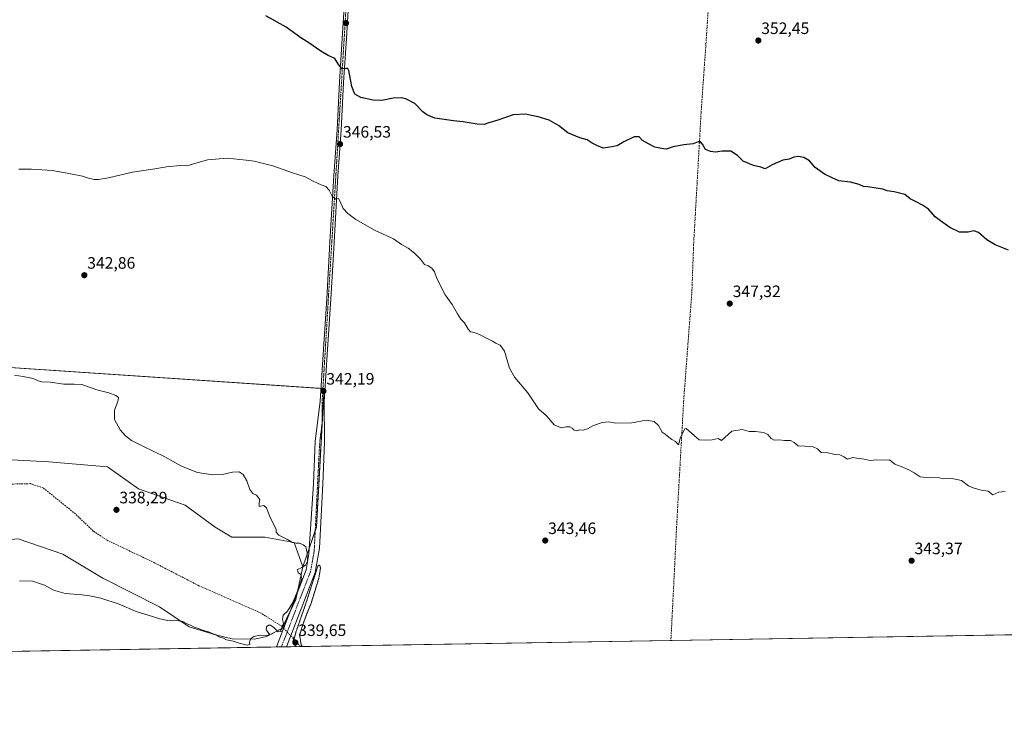
# Model space of a CAD drawing. Units: metres. Extents: x 615097 to 618583, y 4678485 to 4680856.
# Drawn here: x 617336 to 617933, y 4678485 to 4678905 of the extents above; entities that cross this region are included whole.
import ezdxf
from ezdxf.enums import TextEntityAlignment as Align

# ---------------------------------------------------------------- set-up
doc = ezdxf.new("R2010")
doc.units = ezdxf.units.M
doc.header["$MEASUREMENT"] = 0
for name, pattern in [('TRAZO_Y_PUNTO', [1, 0.5, -0.25, 0, -0.25]), ('TRAZOS2', [0.375, 0.25, -0.125]), ('TRAZOSX2', [1.5, 1, -0.5])]:
    doc.linetypes.add(name, pattern=pattern)
for name, color, linetype, lineweight in [('Carátula', 7, 'Continuous', 5), ('Comarca CxS', 133, 'Continuous', 0), ('Comunidad Autónoma CxS', 142, 'Continuous', 0), ('Corriente artificial lineal', 5, 'TRAZOSX2', 13), ('Corriente artificial lineal oculto', 135, 'TRAZO_Y_PUNTO', 13), ('Cultivos herbáceos CxS', 92, 'Continuous', 0), ('Curva de nivel maestra', 36, 'Continuous', 30), ('Curva de nivel normal', 36, 'Continuous', 0), ('Curva de nivel normal depresión', 36, 'TRAZOS2', 0), ('Espacio natural protegido CxS', 2, 'Continuous', 0), ('Municipio CxS', 142, 'Continuous', 0), ('Pastizal CxS', 92, 'Continuous', 0), ('Pista no pavimentada', 254, 'Continuous', 13), ('Pista no pavimentada Cxs', 254, 'Continuous', 0), ('Pista pavimentada eje', 135, 'TRAZO_Y_PUNTO', 0), ('Provincia CxS', 1, 'Continuous', 0), ('Puente lineal', 2, 'TRAZOS2', 0), ('Punto de cota en terreno', 7, 'Continuous', 0), ('Rótulo de punto de cota en terreno', 19, 'Continuous', 0)]:
    doc.layers.add(name, color=color, linetype=linetype, lineweight=lineweight)
doc.styles.add('Arial', font='txt', dxfattribs={"height": 0.2})

# ---------------------------------------------------------------- blocks, each defined once
blk = doc.blocks.new('*U153')
at = {"layer": 'Cultivos herbáceos CxS', "color": 92, "linetype": 'Continuous', "lineweight": 0}
for points in [[(618583.32, 4678542.44, 349.79), (617134.91, 4678518.35, 341.02)], [(617335.04, 4678589.92, 338.65), (617362.17, 4678580.58, 338.85), (617386.26, 4678565.9, 338.93), (617420.63, 4678548.58, 339.59), (617438.63, 4678536.56, 339.93), (617454.6, 4678531.58, 339.78), (617464.82, 4678529.22, 339.78), (617478.43, 4678528.96, 340.36), (617485.5, 4678530.53, 340.3), (617494.93, 4678535.51, 339.77), (617503.31, 4678553.06, 340.04), (617507.5, 4678572.97, 339.77), (617515.78, 4678596.85, 340.68), (617520.45, 4678680.96, 342.17), (617224.7, 4678700.84, 339.51)]]:
    blk.add_polyline3d(points, dxfattribs=at)
blk = doc.blocks.new('*U163')
at = {"layer": 'Curva de nivel normal', "color": 36, "linetype": 'Continuous', "lineweight": 0}
blk.add_polyline3d([(617335.76, 4678564.29, 340), (617343.65, 4678564.09, 340), (617350.92, 4678561.7, 340), (617356.52, 4678558.71, 340), (617363.47, 4678556.62, 340), (617373.86, 4678555.96, 340), (617378.29, 4678555.24, 340), (617385.07, 4678553.84, 340), (617396.16, 4678550.25, 340), (617406.58, 4678545.86, 340), (617413.75, 4678543.66, 340), (617420.82, 4678541.28, 340), (617425.71, 4678540.29, 340), (617429.84, 4678540.52, 340), (617434.83, 4678539.63, 340), (617437.48, 4678538.38, 340), (617439.57, 4678537.58, 340), (617441.63, 4678536.32, 340), (617444.25, 4678535.46, 340), (617446.74, 4678534.45, 340), (617450.38, 4678533.5, 340), (617452.56, 4678532.44, 340), (617455.11, 4678531.58, 340), (617456.8, 4678530.52, 340), (617459.43, 4678529.56, 340), (617461.28, 4678528.66, 340), (617465.32, 4678527.8, 340), (617469.02, 4678526.5, 340), (617473.9, 4678525.35, 340), (617475.35, 4678525.71, 340), (617475.2, 4678527.21, 340), (617476.06, 4678529.34, 340), (617477.85, 4678530.71, 340), (617481.68, 4678531.39, 340), (617486.24, 4678531.29, 340), (617487.29, 4678532.06, 340), (617485.43, 4678534.65, 340), (617485.54, 4678536.48, 340), (617486.7, 4678537.44, 340), (617487.91, 4678537.49, 340), (617490.14, 4678535.95, 340), (617492.67, 4678533.48, 340), (617495.16, 4678533.96, 340), (617496.18, 4678536.98, 340), (617495.33, 4678540.85, 340), (617495.66, 4678543.5, 340), (617498.24, 4678545.9, 340), (617501.48, 4678551.24, 340), (617505.85, 4678561.57, 340), (617506.98, 4678565.77, 340), (617506.4, 4678568.26, 340), (617504.82, 4678569.32, 340), (617504.25, 4678571.26, 340), (617507.07, 4678572.48, 340), (617509.28, 4678573.8, 340), (617510.36, 4678576.26, 340), (617510.25, 4678581.26, 340), (617509.39, 4678585.06, 340), (617507.72, 4678586.2, 340), (617505.49, 4678587.21, 340), (617503.42, 4678587.17, 340), (617501.38, 4678587.63, 340), (617498.34, 4678589.46, 340), (617492.96, 4678592, 340), (617491.42, 4678593.94, 340), (617491.42, 4678595.57, 340), (617487.29, 4678603.73, 340), (617485.51, 4678608.74, 340), (617483.95, 4678610.1, 340), (617481.19, 4678609.41, 340), (617481.12, 4678611.4, 340), (617481.57, 4678613.75, 340), (617479.5, 4678616.24, 340), (617477.19, 4678617.42, 340), (617475.42, 4678619.77, 340), (617473.6, 4678625.1, 340), (617471.32, 4678628.93, 340), (617469.05, 4678630.43, 340), (617464.94, 4678630.31, 340), (617458.96, 4678628.95, 340), (617453.08, 4678628.56, 340), (617443.73, 4678630.16, 340), (617433.97, 4678633.9, 340), (617423.87, 4678639.63, 340), (617410.53, 4678646.02, 340), (617403.74, 4678649.56, 340), (617400.14, 4678652.29, 340), (617396.76, 4678655.92, 340), (617393.39, 4678662.28, 340), (617393.4, 4678667.84, 340), (617395.4, 4678673.18, 340), (617395.78, 4678675.51, 340), (617394.14, 4678676.85, 340), (617389.88, 4678678.36, 340), (617382.69, 4678680.17, 340), (617373.57, 4678683.36, 340), (617368.88, 4678683.55, 340), (617362.75, 4678683.65, 340), (617354.33, 4678684.85, 340), (617349.38, 4678685.13, 340), (617347.14, 4678685.62, 340), (617344.11, 4678687.01, 340), (617338.02, 4678688.19, 340), (617332.75, 4678688.99, 340)], dxfattribs=at)
blk = doc.blocks.new('*U164')
at = {"layer": 'Curva de nivel normal', "color": 36, "linetype": 'Continuous', "lineweight": 0}
blk.add_polyline3d([(617933.22, 4678618.5, 345), (617929.38, 4678618.05, 345), (617925.77, 4678616.52, 345), (617923, 4678618.75, 345), (617918.69, 4678619.41, 345), (617914, 4678620.79, 345), (617911.11, 4678621.99, 345), (617906.77, 4678625.12, 345), (617900.11, 4678626.62, 345), (617895.77, 4678626.16, 345), (617892.77, 4678627.08, 345), (617887.44, 4678626.81, 345), (617881.87, 4678627.38, 345), (617878.15, 4678629.84, 345), (617874.96, 4678631.76, 345), (617870.29, 4678633.75, 345), (617866.48, 4678635.14, 345), (617863.26, 4678637.77, 345), (617859.44, 4678637.61, 345), (617855.44, 4678637.78, 345), (617851.58, 4678637.4, 345), (617847.88, 4678638.24, 345), (617843.38, 4678638.85, 345), (617840.94, 4678639.08, 345), (617837.68, 4678638.15, 345), (617835.5, 4678639.52, 345), (617833.05, 4678640.73, 345), (617829.22, 4678641.23, 345), (617825.79, 4678641.92, 345), (617821.88, 4678642.19, 345), (617819.48, 4678644.32, 345), (617816.93, 4678645.69, 345), (617811.81, 4678646.08, 345), (617807.77, 4678646.2, 345), (617805.48, 4678648.33, 345), (617803.26, 4678649.53, 345), (617799.56, 4678649.53, 345), (617796.07, 4678649.83, 345), (617793.39, 4678649.64, 345), (617791.41, 4678650.7, 345), (617789.44, 4678653.17, 345), (617786.77, 4678654.39, 345), (617781.9, 4678654.84, 345), (617778.13, 4678654.84, 345), (617773.9, 4678656.08, 345), (617767.6, 4678655.07, 345), (617761.43, 4678649.57, 345), (617759.44, 4678650.64, 345), (617755.76, 4678649.83, 345), (617751.43, 4678649.66, 345), (617747.76, 4678649.96, 345), (617745.07, 4678652.36, 345), (617741.65, 4678655.34, 345), (617739.98, 4678656.74, 345), (617739.18, 4678656.56, 345), (617736.56, 4678651.54, 345), (617735.25, 4678646.8, 345), (617733.58, 4678648.94, 345), (617731.25, 4678650.06, 345), (617728.56, 4678652.04, 345), (617727.21, 4678653.35, 345), (617725.37, 4678654.51, 345), (617723.12, 4678658.59, 345), (617720.58, 4678661.06, 345), (617715.6, 4678661.74, 345), (617706.97, 4678660.11, 345), (617697.34, 4678660.06, 345), (617693.16, 4678660.76, 345), (617689.1, 4678660.34, 345), (617683.87, 4678658.47, 345), (617680.18, 4678656.48, 345), (617677.54, 4678655.77, 345), (617675.43, 4678655.88, 345), (617673.52, 4678655.32, 345), (617672.04, 4678655.75, 345), (617670.92, 4678657.03, 345), (617669.36, 4678657.8, 345), (617667.27, 4678657.78, 345), (617664.21, 4678657.09, 345), (617659.88, 4678659.02, 345), (617655.21, 4678664.35, 345), (617650.5, 4678668.64, 345), (617643.92, 4678678.39, 345), (617636.13, 4678687.6, 345), (617632.86, 4678693.34, 345), (617629.73, 4678703.54, 345), (617627.22, 4678707.36, 345), (617624.6, 4678708.41, 345), (617622.56, 4678709.78, 345), (617618.1, 4678711.88, 345), (617615.1, 4678713.58, 345), (617611.7, 4678714.9, 345), (617609.26, 4678715.33, 345), (617607.74, 4678716.88, 345), (617605.52, 4678720.88, 345), (617603.43, 4678723.08, 345), (617601.25, 4678726.27, 345), (617598.17, 4678731.98, 345), (617593.83, 4678737.89, 345), (617588.9, 4678747.73, 345), (617587.39, 4678751.79, 345), (617585.74, 4678753.88, 345), (617583.5, 4678755.3, 345), (617581.4, 4678756.2, 345), (617578.91, 4678759.38, 345), (617575.2, 4678763.13, 345), (617571.38, 4678766.1, 345), (617567.46, 4678768.38, 345), (617562.55, 4678771.76, 345), (617551.42, 4678776.89, 345), (617539.74, 4678783.49, 345), (617534.9, 4678787.05, 345), (617531.98, 4678790.23, 345), (617530.05, 4678794.7, 345), (617529.12, 4678796.26, 345), (617527.28, 4678795.85, 345), (617525.38, 4678797.55, 345), (617523.44, 4678801.19, 345), (617521.51, 4678803.4, 345), (617518.78, 4678804.39, 345), (617513.75, 4678806.75, 345), (617509, 4678809.35, 345), (617501.39, 4678811.75, 345), (617489.3, 4678815.92, 345), (617477.98, 4678818.92, 345), (617473.13, 4678819.51, 345), (617461.68, 4678820.68, 345), (617449.75, 4678819.55, 345), (617440.75, 4678817.07, 345), (617437.22, 4678815.91, 345), (617433.13, 4678816.11, 345), (617424.96, 4678815.42, 345), (617416.6, 4678813.92, 345), (617404.42, 4678812.07, 345), (617389.75, 4678808.76, 345), (617383.75, 4678807.66, 345), (617381.09, 4678807.74, 345), (617377.75, 4678808.58, 345), (617374.09, 4678809.78, 345), (617365.72, 4678811.28, 345), (617355.93, 4678813.13, 345), (617343.05, 4678814.03, 345), (617335.42, 4678814.03, 345)], dxfattribs=at)
blk = doc.blocks.new('*U171')
at = {"layer": 'Curva de nivel maestra', "color": 36, "linetype": 'Continuous', "lineweight": 30}
blk.add_polyline3d([(617935.32, 4678764.85, 350), (617931.24, 4678766.49, 350), (617927.26, 4678768.07, 350), (617922.2, 4678771.04, 350), (617917.1, 4678775.56, 350), (617914.42, 4678776.56, 350), (617910.98, 4678775.73, 350), (617905.54, 4678775.82, 350), (617899.82, 4678778.57, 350), (617894.2, 4678782.76, 350), (617890.96, 4678785.16, 350), (617886.85, 4678789.81, 350), (617883.29, 4678792.14, 350), (617879.44, 4678794.28, 350), (617875.77, 4678795.96, 350), (617872.44, 4678798.6, 350), (617866.11, 4678800.31, 350), (617861.77, 4678800.89, 350), (617859.11, 4678801.95, 350), (617855.11, 4678802.51, 350), (617850.11, 4678803.3, 350), (617847.44, 4678803.49, 350), (617844.88, 4678804.68, 350), (617839.51, 4678806.01, 350), (617832.42, 4678806.91, 350), (617828.42, 4678808.74, 350), (617823.86, 4678810.91, 350), (617818.14, 4678815, 350), (617814.68, 4678819.09, 350), (617811.33, 4678821.04, 350), (617807.77, 4678821.71, 350), (617805.27, 4678821.3, 350), (617802.41, 4678820.01, 350), (617798.6, 4678819.46, 350), (617792.11, 4678816.58, 350), (617787.77, 4678814.28, 350), (617785.11, 4678815.22, 350), (617780.77, 4678816.13, 350), (617774.44, 4678818.88, 350), (617771.1, 4678822.27, 350), (617767.1, 4678824.96, 350), (617761.8, 4678825, 350), (617757.79, 4678824.2, 350), (617754.64, 4678824.7, 350), (617751.68, 4678825.82, 350), (617749.82, 4678829.21, 350), (617748.61, 4678830.64, 350), (617747.2, 4678830.52, 350), (617744.25, 4678829.28, 350), (617738.58, 4678828.73, 350), (617731.99, 4678827.48, 350), (617727.76, 4678826.1, 350), (617724.97, 4678826.56, 350), (617720.9, 4678827.24, 350), (617717.14, 4678829.29, 350), (617713.56, 4678831.42, 350), (617711.39, 4678833.51, 350), (617708.43, 4678833.68, 350), (617702.25, 4678830.58, 350), (617698.04, 4678828.04, 350), (617693.63, 4678827.29, 350), (617689.6, 4678826.62, 350), (617685.76, 4678828.38, 350), (617683.02, 4678829.7, 350), (617680.03, 4678831.85, 350), (617675.55, 4678833.04, 350), (617668.14, 4678835.96, 350), (617662.61, 4678840.49, 350), (617656.98, 4678843.79, 350), (617650.21, 4678845.74, 350), (617646.21, 4678846.44, 350), (617642.54, 4678847.4, 350), (617635.02, 4678846.98, 350), (617625.87, 4678843.72, 350), (617620.42, 4678842.12, 350), (617617.4, 4678841.1, 350), (617613.24, 4678841.2, 350), (617604.86, 4678842.72, 350), (617598.85, 4678843.26, 350), (617587.52, 4678845, 350), (617582.79, 4678846.89, 350), (617580.23, 4678848.82, 350), (617575.43, 4678853.87, 350), (617570.06, 4678856.67, 350), (617567.1, 4678857.3, 350), (617562.38, 4678856.97, 350), (617555.51, 4678855.56, 350), (617550.23, 4678855.73, 350), (617542.64, 4678857.52, 350), (617539.07, 4678859.38, 350), (617537.34, 4678864.18, 350), (617535.43, 4678873.76, 350), (617534.76, 4678875.08, 350), (617533.43, 4678875.02, 350), (617531.37, 4678874.92, 350), (617529.18, 4678877.46, 350), (617526.9, 4678881.06, 350), (617522.94, 4678882.95, 350), (617518.4, 4678885.53, 350), (617511.15, 4678890.59, 350), (617506.3, 4678893.66, 350), (617497.53, 4678900.08, 350), (617485.1, 4678906.87, 350)], dxfattribs=at)
blk = doc.blocks.new('5PATER')
at = {"layer": 'Carátula', "linetype": 'Continuous', "lineweight": 5}
h = blk.add_hatch(color=250, dxfattribs=at)
edge = h.paths.add_edge_path()
edge.add_ellipse((0, 0.01), major_axis=(-1.33, -1.34), ratio=0.999422, start_angle=0, end_angle=360)

msp = doc.modelspace()

# ---------------------------------------------------------------- linework, layer by layer
at = {"layer": 'Comarca CxS', "color": 133, "linetype": 'Continuous', "lineweight": 0}
msp.add_polyline3d([(618583.32, 4678542.44, 349.79), (615146.03, 4678485.27, 335.48), (615116.94, 4680261.19, 344.94), (615145.32, 4680292.11, 347.89), (615159.92, 4680308.01, 346.36), (615194.73, 4680345.94, 345.99), (615226.37, 4680380.41, 346.09), (615422.49, 4680594.09, 346.88), (615501.34, 4680729.55, 347.88), (615522.74, 4680792.84, 348.48), (615526.99, 4680805.41, 348.67), (618544.28, 4680855.58, 413.47), (618583.32, 4678542.44, 349.79)], close=True, dxfattribs=at)
at = {"layer": 'Comunidad Autónoma CxS', "color": 142, "linetype": 'Continuous', "lineweight": 0}
msp.add_polyline3d([(618583.32, 4678542.44, 349.79), (615146.03, 4678485.27, 335.48), (615116.94, 4680261.19, 344.94), (615108.14, 4680798.45, 366.42), (615526.99, 4680805.41, 348.67), (618544.28, 4680855.58, 413.47), (618583.32, 4678542.44, 349.79)], close=True, dxfattribs=at)
at = {"layer": 'Corriente artificial lineal', "color": 5, "linetype": 'TRAZOSX2', "lineweight": 13}
for points in [[(617758.3, 4678959.28, 354.58), (617755.33, 4678938.96, 353.84), (617748.99, 4678848.04, 350.67), (617744.46, 4678768.2, 347.9), (617743.43, 4678739.8, 347.28), (617738.56, 4678675.48, 345.59), (617734.48, 4678603.56, 343.78), (617730.7, 4678528.26, 342.35)], [(617495.12, 4678536.68, 339.72), (617482.26, 4678544.74, 338.72), (617444.54, 4678561.45, 338.53), (617415.31, 4678576.5, 337.92), (617388.99, 4678588.94, 337.5), (617380.58, 4678594.54, 337.53), (617369.76, 4678604.93, 337.49), (617350.23, 4678620.68, 337.59), (617342.43, 4678623.32, 337.13), (617309.83, 4678622.53, 337.32), (617285.01, 4678624.21, 337.35), (617275.38, 4678625.87, 337.35), (617267.58, 4678626.23, 337.48), (617260.47, 4678625.57, 337.11), (617239.56, 4678619.67, 337.05), (617219.67, 4678616.73, 337.09), (617198.59, 4678611.12, 336.92), (617176.42, 4678608.03, 336.3), (617156.18, 4678603.39, 335.93), (617121.69, 4678589.36, 335.77), (617108.1, 4678585.5, 335.93), (617075.98, 4678574.54, 335.48), (617066.85, 4678570.41, 335.52)], [(617506.21, 4678524.53, 339.85), (617501.93, 4678529.21, 339.78)]]:
    msp.add_polyline3d(points, dxfattribs=at)
at = {"layer": 'Corriente artificial lineal oculto', "color": 135, "linetype": 'TRAZO_Y_PUNTO', "lineweight": 13}
msp.add_polyline3d([(617501.93, 4678529.21, 339.78), (617501.92, 4678529.22, 339.78), (617495.13, 4678536.67, 339.72), (617495.12, 4678536.68, 339.72)], dxfattribs=at)
at = {"layer": 'Cultivos herbáceos CxS', "color": 92, "linetype": 'Continuous', "lineweight": 0}
for points in [[(618577.02, 4678915.63, 360.46), (618577.05, 4678913.72, 360.35), (618577.07, 4678912.47, 360.29), (618577.1, 4678911.21, 360.22), (618583.32, 4678542.44, 349.79), (618052.25, 4678533.61, 344.61), (617730.7, 4678528.26, 342.35), (617506.2, 4678524.53, 339.85), (617497.69, 4678524.38, 340.7), (617494.62, 4678524.33, 340.8), (617491.55, 4678524.28, 340.76), (617134.91, 4678518.35, 341.02)], [(617507.5, 4678572.97, 339.77), (617502.26, 4678587.65, 340.03), (617484.46, 4678590.79, 339.6), (617464.55, 4678590.79, 339.06), (617454.4, 4678596.91, 339.04), (617436.35, 4678610.3, 338.88), (617407.99, 4678620.14, 338.58), (617389.19, 4678633.59, 338.73), (617353.67, 4678636.5, 338.47), (617330.96, 4678637.66, 338.23), (617310.58, 4678632.71, 338.45), (617286.49, 4678635.86, 338.61), (617259.26, 4678651.58, 338.39), (617243.55, 4678664.15, 338.59), (617236.22, 4678678.83, 338.95), (617228.89, 4678694.55, 339.49), (617224.7, 4678700.84, 339.51)], [(617224.7, 4678700.84, 339.51), (617518.54, 4678681.09, 342.09), (617519.76, 4678681.01, 342.14), (617520.45, 4678680.96, 342.17), (617519.34, 4678661.03, 341.76), (617519.33, 4678660.86, 341.76), (617515.78, 4678596.85, 340.68), (617515.09, 4678594.87, 340.63), (617511.54, 4678584.64, 340.23)], [(617224.7, 4678700.84, 339.51), (617518.54, 4678681.09, 342.09), (617519.76, 4678681.01, 342.14), (617520.45, 4678680.96, 342.17), (617519.34, 4678661.03, 341.76), (617519.33, 4678660.86, 341.76), (617515.78, 4678596.85, 340.68), (617515.09, 4678594.87, 340.63), (617511.54, 4678584.64, 340.23)], [(617494.6, 4678535.33, 339.77), (617485.5, 4678530.53, 340.3), (617478.43, 4678528.96, 340.36), (617464.82, 4678529.22, 339.78), (617454.6, 4678531.58, 339.78), (617438.63, 4678536.56, 339.93), (617420.63, 4678548.58, 339.59), (617386.26, 4678565.9, 338.93), (617362.17, 4678580.58, 338.85), (617335.04, 4678589.92, 338.65), (617293.04, 4678585.81, 338.78), (617271.04, 4678582.67, 338.91), (617248, 4678582.67, 338.79), (617229.15, 4678587.91, 338.16), (617217.58, 4678589.94, 338.1), (617198.71, 4678591.73, 337.99), (617185.4, 4678594.58, 337.97), (617172.37, 4678590.75, 337.95), (617144.3, 4678579.53, 338.26), (617108.5, 4678570.89, 337.19), (617083.82, 4678559.36, 336.91), (617062.87, 4678549.92, 336.54), (617054.22, 4678545.12, 336.29)], [(617511.54, 4678584.64, 340.23), (617507.5, 4678572.97, 339.77)], [(617511.54, 4678584.64, 340.23), (617507.5, 4678572.97, 339.77)], [(617507.5, 4678572.97, 339.77), (617504.12, 4678556.93, 339.98), (617503.31, 4678553.06, 340.04), (617499.81, 4678545.74, 340.13), (617495.36, 4678536.41, 339.76), (617494.93, 4678535.51, 339.77), (617494.6, 4678535.33, 339.77)]]:
    msp.add_polyline3d(points, dxfattribs=at)
msp.add_polyline3d([(617507.5, 4678572.97, 339.77), (617502.26, 4678587.65, 340.03), (617484.46, 4678590.79, 339.6), (617464.55, 4678590.79, 339.06), (617454.4, 4678596.91, 339.04), (617436.35, 4678610.3, 338.88), (617407.99, 4678620.14, 338.58), (617389.19, 4678633.59, 338.73), (617353.67, 4678636.5, 338.47), (617330.97, 4678637.66, 338.23), (617310.58, 4678632.71, 338.45), (617286.49, 4678635.86, 338.61), (617259.26, 4678651.58, 338.39), (617243.55, 4678664.15, 338.59), (617236.22, 4678678.83, 338.95), (617228.89, 4678694.55, 339.49), (617224.7, 4678700.84, 339.51), (617520.45, 4678680.96, 342.17), (617515.78, 4678596.85, 340.68), (617507.5, 4678572.97, 339.77)], close=True, dxfattribs=at)
at = {"layer": 'Curva de nivel normal depresión', "color": 36, "linetype": 'TRAZOS2', "lineweight": 0}
msp.add_polyline3d([(617507.18, 4678524.54, 340), (617506.58, 4678525.74, 340), (617505.6, 4678531.44, 340), (617507.5, 4678537.56, 340), (617509.65, 4678543.56, 340), (617512.44, 4678550.24, 340), (617517.22, 4678565.76, 340), (617518.28, 4678571.93, 340), (617517.87, 4678573.89, 340), (617516.79, 4678573.57, 340), (617509.47, 4678550.9, 340), (617503.28, 4678532.9, 340), (617501.9, 4678527.44, 340), (617502.96, 4678524.98, 340), (617503.66, 4678524.48, 340)], dxfattribs=at)
at = {"layer": 'Espacio natural protegido CxS', "color": 2, "linetype": 'Continuous', "lineweight": 0}
for points in [[(618583.32, 4678542.44, 349.79), (615146.03, 4678485.27, 335.48), (615108.14, 4680798.45, 366.42), (618544.28, 4680855.58, 413.47), (618583.32, 4678542.44, 349.79)], [(618583.32, 4678542.44, 349.79), (615146.03, 4678485.27, 335.48), (615116.94, 4680261.19, 344.94), (615145.32, 4680292.11, 347.89), (615159.92, 4680308.01, 346.36), (615194.73, 4680345.94, 345.99), (615226.37, 4680380.41, 346.09), (615422.49, 4680594.09, 346.88), (615501.34, 4680729.55, 347.88), (615522.74, 4680792.84, 348.48), (615526.99, 4680805.41, 348.67), (618544.28, 4680855.58, 413.47), (618583.32, 4678542.44, 349.79)]]:
    msp.add_polyline3d(points, close=True, dxfattribs=at)
at = {"layer": 'Municipio CxS', "color": 142, "linetype": 'Continuous', "lineweight": 0}
msp.add_polyline3d([(618583.32, 4678542.44, 349.79), (615146.03, 4678485.27, 335.48), (615116.94, 4680261.19, 344.94), (615145.32, 4680292.11, 347.89), (615159.92, 4680308.01, 346.36), (615194.73, 4680345.94, 345.99), (615226.37, 4680380.41, 346.09), (615422.49, 4680594.09, 346.88), (615501.34, 4680729.55, 347.88), (615522.74, 4680792.84, 348.48), (615526.99, 4680805.41, 348.67), (618544.28, 4680855.58, 413.47), (618583.32, 4678542.44, 349.79)], close=True, dxfattribs=at)
at = {"layer": 'Pastizal CxS', "color": 92, "linetype": 'Continuous', "lineweight": 0}
for points in [[(617507.5, 4678572.97, 339.77), (617502.26, 4678587.65, 340.03), (617484.46, 4678590.79, 339.6), (617464.55, 4678590.79, 339.06), (617454.4, 4678596.91, 339.04), (617436.35, 4678610.3, 338.88), (617407.99, 4678620.14, 338.58), (617389.19, 4678633.59, 338.73), (617353.67, 4678636.5, 338.47), (617330.96, 4678637.66, 338.23), (617310.58, 4678632.71, 338.45), (617286.49, 4678635.86, 338.61), (617259.26, 4678651.58, 338.39), (617243.55, 4678664.15, 338.59), (617236.22, 4678678.83, 338.95), (617228.89, 4678694.55, 339.49), (617224.7, 4678700.84, 339.51)], [(617330.97, 4678637.66, 338.23), (617353.67, 4678636.5, 338.47), (617389.19, 4678633.59, 338.73), (617407.99, 4678620.14, 338.58), (617436.35, 4678610.3, 338.88), (617454.4, 4678596.91, 339.04), (617464.55, 4678590.79, 339.06), (617484.46, 4678590.79, 339.6), (617502.26, 4678587.65, 340.03), (617507.5, 4678572.97, 339.77), (617503.31, 4678553.06, 340.04), (617494.93, 4678535.51, 339.77), (617485.5, 4678530.53, 340.3), (617478.43, 4678528.96, 340.36), (617464.82, 4678529.22, 339.78), (617454.6, 4678531.58, 339.78), (617438.63, 4678536.56, 339.93), (617420.63, 4678548.58, 339.59), (617386.26, 4678565.9, 338.93), (617362.17, 4678580.58, 338.85), (617335.04, 4678589.92, 338.65)], [(617494.6, 4678535.33, 339.77), (617485.5, 4678530.53, 340.3), (617478.43, 4678528.96, 340.36), (617464.82, 4678529.22, 339.78), (617454.6, 4678531.58, 339.78), (617438.63, 4678536.56, 339.93), (617420.63, 4678548.58, 339.59), (617386.26, 4678565.9, 338.93), (617362.17, 4678580.58, 338.85), (617335.04, 4678589.92, 338.65), (617293.04, 4678585.81, 338.78), (617271.04, 4678582.67, 338.91), (617248, 4678582.67, 338.79), (617229.15, 4678587.91, 338.16), (617217.58, 4678589.94, 338.1), (617198.71, 4678591.73, 337.99), (617185.4, 4678594.58, 337.97), (617172.37, 4678590.75, 337.95), (617144.3, 4678579.53, 338.26), (617108.5, 4678570.89, 337.19), (617083.82, 4678559.36, 336.91), (617062.87, 4678549.92, 336.54), (617054.22, 4678545.12, 336.29)], [(617507.5, 4678572.97, 339.77), (617504.12, 4678556.93, 339.98), (617503.31, 4678553.06, 340.04), (617499.81, 4678545.74, 340.13), (617495.36, 4678536.41, 339.76), (617494.93, 4678535.51, 339.77), (617494.6, 4678535.33, 339.77)]]:
    msp.add_polyline3d(points, dxfattribs=at)
at = {"layer": 'Pista no pavimentada', "color": 254, "linetype": 'Continuous', "lineweight": 13}
for points in [[(617491.55, 4678524.28, 340.76), (617509.56, 4678571.05, 340), (617511.3, 4678580.79, 340.15), (617513.99, 4678623.16, 341.15), (617514.96, 4678648.8, 341.48), (617518.04, 4678673.28, 341.93), (617520.07, 4678704.81, 342.5), (617522.16, 4678735.41, 342.92), (617523.99, 4678769.66, 343.67), (617526.29, 4678810.2, 345.53), (617528.29, 4678837.75, 346.91), (617529.74, 4678866.64, 349.22), (617531.49, 4678893.43, 351.29), (617533.64, 4678927.53, 353.54), (617534.77, 4678954.43, 355.75), (617536.32, 4678975.82, 357.15)], [(617538.82, 4678975.7, 357.07), (617537.27, 4678954.29, 355.82), (617536.13, 4678927.4, 353.68), (617533.99, 4678893.27, 351.27), (617532.23, 4678866.49, 349.39), (617530.78, 4678837.6, 346.97), (617528.78, 4678810.04, 345.61), (617526.48, 4678769.52, 343.84), (617524.65, 4678735.26, 342.95), (617522.56, 4678704.64, 342.6), (617520.54, 4678673.13, 342.03), (617520.65, 4678648.59, 341.58), (617519.68, 4678622.9, 341.2), (617517.72, 4678584.28, 340.35), (617515.08, 4678569.51, 339.85), (617497.69, 4678524.38, 340.7)], [(617497.69, 4678524.38, 340.7), (617491.55, 4678524.28, 340.76)]]:
    msp.add_polyline3d(points, dxfattribs=at)
at = {"layer": 'Pista no pavimentada Cxs', "color": 254, "linetype": 'Continuous', "lineweight": 0}
msp.add_polyline3d([(617536.13, 4678927.4, 353.68), (617533.99, 4678893.27, 351.27), (617532.23, 4678866.49, 349.39), (617530.78, 4678837.6, 346.97), (617528.78, 4678810.04, 345.61), (617526.48, 4678769.52, 343.84), (617524.65, 4678735.26, 342.95), (617522.56, 4678704.64, 342.6), (617520.54, 4678673.13, 342.03), (617520.65, 4678648.59, 341.58), (617519.68, 4678622.9, 341.2), (617517.72, 4678584.28, 340.35), (617515.08, 4678569.51, 339.85), (617497.69, 4678524.38, 340.7), (617491.55, 4678524.28, 340.76), (617509.56, 4678571.05, 340), (617511.3, 4678580.79, 340.15), (617513.99, 4678623.16, 341.15), (617514.96, 4678648.8, 341.48), (617518.04, 4678673.28, 341.93), (617520.07, 4678704.81, 342.5), (617522.16, 4678735.41, 342.92), (617523.99, 4678769.66, 343.67), (617526.29, 4678810.2, 345.53), (617528.29, 4678837.75, 346.91), (617529.74, 4678866.64, 349.22), (617531.49, 4678893.43, 351.29), (617533.64, 4678927.53, 353.54)], dxfattribs=at)
at = {"layer": 'Pista pavimentada eje', "color": 135, "linetype": 'TRAZO_Y_PUNTO', "lineweight": 0}
msp.add_polyline3d([(617537.72, 4678977, 357.16), (617519.29, 4678673.21, 341.98), (617519.34, 4678660.94, 341.76), (617517.81, 4678648.7, 341.54), (617514.45, 4678582.22, 340.27), (617512.32, 4678570.28, 340.08), (617494.62, 4678524.33, 340.8)], dxfattribs=at)
at = {"layer": 'Provincia CxS', "color": 1, "linetype": 'Continuous', "lineweight": 0}
msp.add_polyline3d([(618583.32, 4678542.44, 349.79), (615146.03, 4678485.27, 335.48), (615108.14, 4680798.45, 366.42), (618544.28, 4680855.58, 413.47), (618583.32, 4678542.44, 349.79)], close=True, dxfattribs=at)
at = {"layer": 'Puente lineal', "color": 2, "linetype": 'TRAZOS2', "lineweight": 0}
for points in [[(617495.88, 4678538.6, 339.83), (617495.12, 4678536.67, 339.59), (617493.92, 4678533.58, 339.83)], [(617502.17, 4678530.51, 340.46), (617501.93, 4678529.21, 340.69), (617501.45, 4678526.68, 340.4)]]:
    msp.add_polyline3d(points, dxfattribs=at)

# ---------------------------------------------------------------- block references
at = {"layer": 'Cultivos herbáceos CxS', "color": 92, "linetype": 'Continuous', "lineweight": 0}
msp.add_blockref('*U153', (0, 0), dxfattribs=at)
at = {"layer": 'Curva de nivel maestra', "color": 36, "linetype": 'Continuous', "lineweight": 30}
msp.add_blockref('*U171', (0, 0), dxfattribs=at)
at = {"layer": 'Curva de nivel normal', "color": 36, "linetype": 'Continuous', "lineweight": 0}
for name in ['*U164', '*U163']:
    msp.add_blockref(name, (0, 0), dxfattribs=at)
at = {"layer": 'Punto de cota en terreno', "linetype": 'Continuous', "lineweight": 0}
for p in [(617533.72, 4678902.51, 352.08), (617783.67, 4678891.98, 352.45), (617530.13, 4678829.16, 346.53), (617375.11, 4678749.69, 342.86), (617766.36, 4678732.48, 347.32), (617520.08, 4678679.42, 342.19), (617394.61, 4678607.42, 338.29), (617654.49, 4678588.81, 343.46), (617876.59, 4678576.59, 343.37), (617503, 4678527, 339.65)]:
    msp.add_blockref('5PATER', p, dxfattribs=at)

# ---------------------------------------------------------------- texts
at = {"layer": 'Rótulo de punto de cota en terreno', "color": 19, "linetype": 'Continuous', "lineweight": 0, "style": 'Arial'}
for s, p in [('352,45', (617785.43, 4678893.74)), ('346,53', (617531.89, 4678830.92)), ('342,86', (617376.87, 4678751.45)), ('347,32', (617768.12, 4678734.24)), ('342,19', (617521.84, 4678681.18)), ('338,29', (617396.37, 4678609.18)), ('343,46', (617656.25, 4678590.57)), ('343,37', (617878.35, 4678578.35)), ('339,65', (617504.76, 4678528.76))]:
    msp.add_text(s, height=7, dxfattribs=at).set_placement(p, align=Align.BOTTOM_LEFT)

doc.saveas('drawing.dxf')
